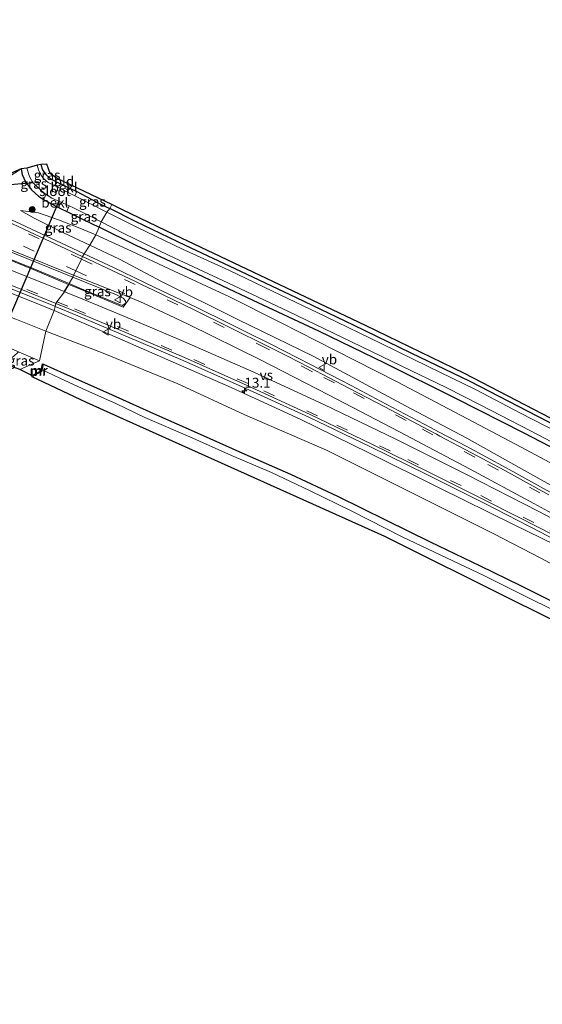
# Model space of a CAD drawing. Units: metres. Extents: x 209999 to 213599, y 493749 to 498605.
# Drawn here: x 212451 to 212583, y 495577 to 495826 of the extents above; entities that cross this region are included whole.
import ezdxf
from ezdxf.enums import TextEntityAlignment as Align

# ---------------------------------------------------------------- set-up
doc = ezdxf.new("R2010")
doc.units = ezdxf.units.M
doc.linetypes.add('IE-TERREINAFSCHEIDING', pattern=[10, 8, -2])
doc.linetypes.add('VW-3-9_STREEP', pattern=[12, 3, -9])
doc.layers.get('0').update_dxf_attribs({"lineweight": 25})
for name, color, linetype, lineweight in [('B-ME-AM-KILOMETR-S-B1', 7, 'Continuous', 18), ('B-ME-GR-BOOM-S-B1', 93, 'Continuous', 18), ('B-ME-GW-KRUINLIJN-L-B1', 93, 'Continuous', 18), ('B-ME-GW-TEENLIJN-L-B1', 93, 'Continuous', 18), ('B-ME-IE-GRASLAND-GV-B6', 93, 'Continuous', 18), ('B-ME-IE-GRONDWERKLIJN-GROND_INGERICHT-GV-B6', 253, 'Continuous', 18), ('B-ME-IE-HULPGEOMETRIE-L-B1', 53, 'Continuous', 18), ('B-ME-IE-TERREINAFSCHEIDING-RASTERHEKWERK-L-B1', 8, 'IE-TERREINAFSCHEIDING', 18), ('B-ME-MW-MUUR-GV-B6', 8, 'IE-TERREINAFSCHEIDING-KUNSTMATIG', 18), ('B-ME-MW-MUUR-L-B1', 8, 'IE-TERREINAFSCHEIDING-KUNSTMATIG', 18), ('B-ME-OB-BEKLEDING-GV-B6', 253, 'Continuous', 18), ('B-ME-OG-WATER-GV-B6', 153, 'Continuous', 18), ('B-ME-VH-VERH_SOORT-BITUMEN-GV-B6', 8, 'IE-TERREINAFSCHEIDING-NATUURLIJK-HOUTWAL', 18), ('B-ME-VH-VERH_SOORT-GV-B6', 8, 'Continuous', 18), ('B-ME-VW-MARKERING-39STREEP-015-L-B1', 255, 'VW-3-9_STREEP', 18), ('B-ME-VW-MARKERING-STREEP-015-L-B1', 7, 'Continuous', 18), ('B-ME-VW-MARKERING-VERDRIJFSTRP-GV-B6', 7, 'Continuous', 18), ('B-ME-VW-MEUBILAIR_WEGMEUBILAIR-VERKEERSBORD-S-B1', 8, 'Continuous', 18)]:
    doc.layers.add(name, color=color, linetype=linetype, lineweight=lineweight)
for name, color, linetype in [('B-ME-GW-INSTEEKWATERGANG-L-B1', 10, 'Continuous'), ('B-ME-KG-KADASTRAAL-OPNAMEDTMGRENS-L-B1', 10, 'Continuous'), ('B-ME-KW-DUIKER-L-B1', 10, 'Continuous')]:
    doc.layers.add(name, color=color, linetype=linetype)
doc.styles.add('NLCS-ISO', font='NLCS-ISO.TTF')
doc.linetypes.add('IE-TERREINAFSCHEIDING-KUNSTMATIG', pattern='A,4,[82,NLCS.SHX,S=0.75,R=90,X=0,Y=0],4,-2', length=10)
doc.linetypes.add('IE-TERREINAFSCHEIDING-NATUURLIJK-HOUTWAL', pattern='A,7,-1.5,[67,NLCS.SHX,S=0.75,R=45,X=0,Y=0],-1.5,7,-1.5,[70,NLCS.SHX,S=0.75,R=0,X=0,Y=0],-1.5', length=20)

# ---------------------------------------------------------------- blocks, each defined once
blk = doc.blocks.new('hecto')
for p, q in [((0, 0.625), (-0.625, 0)), ((0, -0.625), (0, 0.625)), ((-0.625, 0), (0.625, 0)), ((0.625, 0), (0, -0.625))]:
    blk.add_line(p, q)
blk = doc.blocks.new('boom')
h = blk.add_hatch(color=256)
edge = h.paths.add_edge_path()
edge.add_arc((0, 0), 0.75, 0, 360)
blk.add_circle((0, 0), 0.75)
blk = doc.blocks.new('verkeersbord')
for p, q in [((0, 0.75), (-0.75, -0.625)), ((0.75, -0.625), (0, 0.75)), ((-0.75, -0.625), (0.75, -0.625))]:
    blk.add_line(p, q)

msp = doc.modelspace()

# ---------------------------------------------------------------- linework, layer by layer
at = {"layer": 'B-ME-GW-INSTEEKWATERGANG-L-B1'}
for points in [[(212451.099, 495787.897, 2.211), (212451.306, 495786.483, 2.215), (212452.196, 495784.594, 2.286), (212453.67, 495782.55, 2.315), (212455.45, 495780.974, 2.327), (212456.74, 495780.159, 2.351), (212457.894, 495779.429, 2.373), (212461.196, 495777.752, 2.418), (212462.566, 495777.088, 2.422), (212466.702, 495775.083, 2.435), (212470.809, 495773.141, 2.427)], [(212455.997, 495788.983, 2.174), (212456.417, 495787.636, 2.104), (212457.12, 495786.663, 2.095), (212458.447, 495785.406, 2.075), (212460.134, 495784.492, 2.186), (212465.093, 495782.194, 2.174), (212471.313, 495778.894, 2.157), (212473.469, 495777.834, 2.128)], [(212726.581, 495642.766, 2.36), (212714.733, 495649.45, 2.389), (212705.719, 495654.678, 2.434), (212694.916, 495660.888, 2.406), (212681.304, 495668.749, 2.401), (212667.869, 495676.858, 2.344), (212657.151, 495683.305, 2.397), (212642.895, 495691.859, 2.364), (212631.532, 495698.273, 2.336), (212622.801, 495703.096, 2.323), (212615.997, 495706.757, 2.237), (212610.568, 495709.7, 2.258), (212601.568, 495714.548, 2.266), (212589.405, 495721.189, 2.258), (212579.179, 495726.573, 2.233), (212564.491, 495734.084, 2.241), (212549.609, 495741.279, 2.241), (212535.006, 495748.407, 2.237), (212520.612, 495755.262, 2.151), (212506.527, 495761.908, 2.167), (212492.588, 495768.491, 2.167), (212479.975, 495774.6, 2.155), (212473.469, 495777.834, 2.128)], [(212724.704, 495637.346, 2.574), (212707.994, 495647.007, 2.463), (212691.947, 495656.237, 2.463), (212680.315, 495662.762, 2.484), (212664.057, 495672.158, 2.5), (212649.076, 495681.557, 2.443), (212638.178, 495688.095, 2.463), (212620.967, 495697.821, 2.459), (212607.639, 495705.121, 2.451), (212593.21, 495713.195, 2.447), (212578.13, 495721.015, 2.447), (212560.896, 495729.844, 2.434), (212543.15, 495738.632, 2.348), (212526.229, 495746.808, 2.381), (212509.657, 495754.573, 2.397), (212494.051, 495762.008, 2.389), (212480.122, 495768.549, 2.385), (212470.809, 495773.141, 2.427)], [(212456.665, 495738.52, 1.937), (212461.956, 495736.151, 2.024), (212472.405, 495731.469, 2.011), (212485.278, 495725.651, 2.011), (212495.522, 495721.17, 2.011), (212507.602, 495715.718, 2.024), (212519.129, 495710.661, 2.04), (212530.995, 495705.149, 2.106), (212543.307, 495699.012, 2.098), (212554.357, 495693.591, 2.106), (212567.003, 495687.506, 2.122), (212577.095, 495682.61, 2.102), (212589.02, 495676.654, 2.098)]]:
    msp.add_polyline3d(points, dxfattribs=at)
at = {"layer": 'B-ME-GW-KRUINLIJN-L-B1'}
for points in [[(212450.925, 495777.399, 2.928), (212454.337, 495775.429, 2.978), (212461.787, 495771.687, 2.994), (212468.441, 495768.621, 2.998)], [(212781.013, 495596.826, 3.383), (212759.506, 495609.072, 3.321), (212736.64, 495622.302, 3.403), (212722.19, 495630.521, 3.391), (212701.894, 495641.942, 3.387), (212683.538, 495652.376, 3.362), (212664.104, 495663.339, 3.375), (212641.252, 495676.315, 3.313), (212622.937, 495686.817, 3.338), (212601.347, 495698.796, 3.297), (212582.474, 495709.258, 3.333), (212563.626, 495719.761, 3.255), (212548.152, 495727.938, 3.284), (212524.86, 495740.484, 3.231), (212505.785, 495749.822, 3.194), (212486.554, 495759.432, 3.124), (212475.915, 495765.022, 3.058), (212468.441, 495768.621, 2.998)], [(212440.939, 495759.387, 3.148), (212452.332, 495754.939, 3.148), (212459.405, 495752.039, 3.148)], [(212773.938, 495587.341, 3.313), (212756.882, 495596.896, 3.329), (212737.769, 495607.675, 3.329), (212719.452, 495617.876, 3.333), (212701.266, 495628.14, 3.338), (212683.43, 495638.324, 3.342), (212664.092, 495649.499, 3.325), (212645.327, 495659.966, 3.305), (212627.827, 495669.984, 3.321), (212610.942, 495679.59, 3.346), (212593.227, 495689.233, 3.231), (212575.484, 495697.994, 3.255), (212556.641, 495707.214, 3.231), (212538.861, 495716.089, 3.227), (212521.576, 495724.605, 3.235), (212504.088, 495732.578, 3.235), (212488.112, 495739.585, 3.165), (212476.027, 495744.906, 3.247), (212459.405, 495752.039, 3.148)]]:
    msp.add_polyline3d(points, dxfattribs=at)
at = {"layer": 'B-ME-GW-TEENLIJN-L-B1'}
for points in [[(212231.856, 495822.125, 2.729), (212233.721, 495822.706, 2.729), (212236.377, 495823.615, 2.667), (212239.677, 495824.327, 2.667), (212243.014, 495825.252, 2.65), (212244.714, 495825.562, 2.621), (212246.193, 495825.614, 2.621), (212248.944, 495825.138, 2.63), (212256.571, 495822.758, 2.642), (212272.763, 495816.893, 2.721), (212285.159, 495812.132, 2.65), (212302.38, 495805.655, 2.621), (212322.371, 495798.235, 2.613), (212336.202, 495792.94, 2.526), (212351.497, 495787.391, 2.505), (212367.25, 495781.161, 2.452), (212382.423, 495775.46, 2.327), (212396.037, 495770.608, 2.381), (212408.591, 495765.704, 2.323), (212423.191, 495760.094, 2.385), (212436.372, 495755.098, 2.331), (212449.672, 495749.906, 2.385), (212457.309, 495746.884, 2.385)], [(212450.925, 495777.399, 2.928), (212455.466, 495776.744, 2.708), (212460.519, 495774.986, 2.551), (212465.864, 495772.91, 2.501), (212469.888, 495771.201, 2.439)], [(212783.509, 495600.531, 2.607), (212765.917, 495610.824, 2.677), (212748.601, 495620.764, 2.553), (212732.607, 495629.576, 2.656), (212716.561, 495639.044, 2.59), (212699.485, 495648.897, 2.549), (212682.122, 495658.619, 2.574), (212664.519, 495668.632, 2.603), (212646.178, 495679.589, 2.545), (212628.944, 495689.058, 2.594), (212610.514, 495699.395, 2.594), (212594.055, 495708.55, 2.578), (212577.381, 495717.539, 2.607), (212562.256, 495725.515, 2.545), (212545.907, 495734.147, 2.447), (212530.453, 495741.975, 2.533), (212516.605, 495749.017, 2.492), (212503.686, 495755.498, 2.484), (212489.743, 495762.06, 2.541), (212478.967, 495767.105, 2.471), (212469.888, 495771.201, 2.439)], [(212719.712, 495611.046, 2.278), (212714.567, 495614.63, 2.496), (212707.669, 495618.713, 2.443), (212696.106, 495625.564, 2.59), (212682.149, 495633.269, 2.529), (212668.618, 495641.411, 2.594), (212652.094, 495650.718, 2.689), (212636.919, 495659.264, 2.668), (212618.478, 495669.6, 2.623), (212600.999, 495679.4, 2.599), (212582.342, 495689.438, 2.549), (212570.514, 495695.587, 2.603), (212551.134, 495705.251, 2.582), (212528.165, 495716.761, 2.582), (212507.559, 495725.68, 2.529), (212490.443, 495733.655, 2.492), (212471.743, 495741.317, 2.479), (212457.309, 495746.884, 2.385)]]:
    msp.add_polyline3d(points, dxfattribs=at)
at = {"layer": 'B-ME-IE-GRASLAND-GV-B6'}
for points in [[(212447.732, 495785.676, 2.195), (212451.099, 495787.897, 2.211), (212451.306, 495786.483, 2.215), (212452.196, 495784.594, 2.286), (212453.67, 495782.55, 2.315), (212455.45, 495780.974, 2.327), (212456.74, 495780.159, 2.351), (212457.894, 495779.429, 2.373), (212461.196, 495777.752, 2.418), (212462.566, 495777.088, 2.422), (212466.702, 495775.083, 2.435), (212470.809, 495773.141, 2.427), (212469.888, 495771.201, 2.439), (212465.864, 495772.91, 2.501), (212460.519, 495774.986, 2.551), (212455.466, 495776.744, 2.708), (212450.925, 495777.399, 2.928), (212454.337, 495775.429, 2.978), (212461.787, 495771.687, 2.994), (212468.441, 495768.621, 2.998), (212467.0109, 495766.3719, 3.1599), (212466.803, 495766.469, 3.1597), (212462.672, 495768.428, 3.1511), (212455.993, 495771.561, 3.1396), (212453.976, 495772.507, 3.1348), (212452.109, 495773.382, 3.1305), (212442.755, 495777.699, 3.0656)], [(212456.74, 495780.159, 2.351), (212455.45, 495780.974, 2.327), (212453.67, 495782.55, 2.315), (212452.196, 495784.594, 2.286), (212451.306, 495786.483, 2.215), (212451.099, 495787.897, 2.211), (212452.471, 495788.094, 1.308), (212453.123, 495785.97, 1.308), (212454.023, 495784.469, 1.308), (212455.172, 495783.234, 1.308), (212456.696, 495781.92, 1.308), (212457.376, 495781.449, 1.308), (212456.74, 495780.159, 2.351)], [(212460.134, 495784.492, 2.186), (212459.506, 495783.669, 1.308), (212457.895, 495784.473, 1.308), (212456.812, 495785.412, 1.308), (212456.012, 495786.357, 1.308), (212455.435, 495787.616, 1.308), (212455.093, 495788.789, 1.308), (212455.997, 495788.983, 2.174), (212456.417, 495787.636, 2.104), (212457.12, 495786.663, 2.095), (212458.447, 495785.406, 2.075), (212460.134, 495784.492, 2.186)], [(212472.723, 495776.979, 1.308), (212464.651, 495781.044, 1.308), (212465.093, 495782.194, 2.174), (212471.313, 495778.894, 2.157), (212473.469, 495777.834, 2.128), (212472.723, 495776.979, 1.308)], [(212470.809, 495773.141, 2.427), (212466.702, 495775.083, 2.435), (212462.566, 495777.088, 2.422), (212463.18, 495778.513, 1.308), (212464.26, 495778.042, 1.308), (212467.979, 495776.153, 1.308), (212471.309, 495774.466, 1.308), (212470.809, 495773.141, 2.427)], [(212469.888, 495771.201, 2.439), (212468.441, 495768.621, 2.998), (212461.787, 495771.687, 2.994), (212454.337, 495775.429, 2.978), (212450.925, 495777.399, 2.928), (212455.466, 495776.744, 2.708), (212460.519, 495774.986, 2.551), (212465.864, 495772.91, 2.501), (212469.888, 495771.201, 2.439)], [(212472.723, 495776.979, 1.308), (212473.469, 495777.834, 2.128), (212479.975, 495774.6, 2.155), (212492.588, 495768.491, 2.167), (212506.527, 495761.908, 2.167), (212520.612, 495755.262, 2.151), (212535.006, 495748.407, 2.237), (212549.609, 495741.279, 2.241), (212564.491, 495734.084, 2.241), (212579.179, 495726.573, 2.233), (212589.405, 495721.189, 2.258), (212601.568, 495714.548, 2.266), (212610.568, 495709.7, 2.258), (212615.997, 495706.757, 2.237), (212622.801, 495703.096, 2.323), (212631.532, 495698.273, 2.336), (212642.895, 495691.859, 2.364), (212657.151, 495683.305, 2.397), (212667.869, 495676.858, 2.344), (212681.304, 495668.749, 2.401), (212694.916, 495660.888, 2.406), (212705.719, 495654.678, 2.434), (212714.733, 495649.45, 2.389), (212726.581, 495642.766, 2.36)], [(212721.024, 495644.459, 1.309), (212710.119, 495650.598, 1.309), (212700.774, 495655.961, 1.309), (212689.076, 495662.685, 1.309), (212679.248, 495668.406, 1.309), (212667.572, 495675.305, 1.309), (212658.29, 495681.021, 1.309), (212644.024, 495689.709, 1.309), (212633.738, 495695.672, 1.309), (212623.04, 495701.678, 1.309), (212614.493, 495706.369, 1.309), (212608.071, 495709.893, 1.309), (212598.927, 495714.772, 1.309), (212590.042, 495719.539, 1.309), (212577.227, 495726.145, 1.309), (212565.848, 495732.068, 1.309), (212553.923, 495737.917, 1.309), (212542.165, 495743.668, 1.309), (212527.957, 495750.577, 1.309), (212514.548, 495756.942, 1.309), (212503.501, 495762.235, 1.309), (212491.862, 495767.583, 1.309), (212480.428, 495773.07, 1.309), (212472.723, 495776.979, 1.308)], [(212594.055, 495708.55, 2.578), (212577.381, 495717.539, 2.607), (212562.256, 495725.515, 2.545), (212545.907, 495734.147, 2.447), (212530.453, 495741.975, 2.533), (212516.605, 495749.017, 2.492), (212503.686, 495755.498, 2.484), (212489.743, 495762.06, 2.541), (212478.967, 495767.105, 2.471), (212469.888, 495771.201, 2.439), (212470.809, 495773.141, 2.427), (212480.122, 495768.549, 2.385), (212494.051, 495762.008, 2.389), (212509.657, 495754.573, 2.397), (212526.229, 495746.808, 2.381), (212543.15, 495738.632, 2.348), (212560.896, 495729.844, 2.434), (212578.13, 495721.015, 2.447), (212593.21, 495713.195, 2.447)], [(212470.809, 495773.141, 2.427), (212471.309, 495774.466, 1.308), (212477.009, 495771.546, 1.309), (212488.455, 495766.023, 1.309), (212503.306, 495759.081, 1.309), (212518.641, 495751.822, 1.309), (212534.548, 495744.119, 1.309), (212547.27, 495737.977, 1.309), (212558.443, 495732.567, 1.309), (212567.24, 495728.175, 1.309), (212579.789, 495721.67, 1.309), (212594.041, 495714.173, 1.309), (212609.075, 495706.112, 1.309), (212620.68, 495699.726, 1.309), (212632.209, 495693.244, 1.309), (212643.778, 495686.522, 1.309), (212649.985, 495682.742, 1.309), (212660.176, 495676.513, 1.309), (212674.544, 495667.881, 1.309), (212687.427, 495660.403, 1.309), (212701.089, 495652.562, 1.309), (212714.641, 495644.888, 1.309), (212730.882, 495635.811, 1.309)], [(212724.704, 495637.346, 2.574), (212707.994, 495647.007, 2.463), (212691.947, 495656.237, 2.463), (212680.315, 495662.762, 2.484), (212664.057, 495672.158, 2.5), (212649.076, 495681.557, 2.443), (212638.178, 495688.095, 2.463), (212620.967, 495697.821, 2.459), (212607.639, 495705.121, 2.451), (212593.21, 495713.195, 2.447), (212578.13, 495721.015, 2.447), (212560.896, 495729.844, 2.434), (212543.15, 495738.632, 2.348), (212526.229, 495746.808, 2.381), (212509.657, 495754.573, 2.397), (212494.051, 495762.008, 2.389), (212480.122, 495768.549, 2.385), (212470.809, 495773.141, 2.427)], [(212601.347, 495698.796, 3.297), (212582.474, 495709.258, 3.333), (212563.626, 495719.761, 3.255), (212548.152, 495727.938, 3.284), (212524.86, 495740.484, 3.231), (212505.785, 495749.822, 3.194), (212486.554, 495759.432, 3.124), (212475.915, 495765.022, 3.058), (212468.441, 495768.621, 2.998), (212469.888, 495771.201, 2.439), (212478.967, 495767.105, 2.471), (212489.743, 495762.06, 2.541), (212503.686, 495755.498, 2.484), (212516.605, 495749.017, 2.492), (212530.453, 495741.975, 2.533), (212545.907, 495734.147, 2.447), (212562.256, 495725.515, 2.545), (212577.381, 495717.539, 2.607), (212594.055, 495708.55, 2.578)], [(212443.886, 495768.676, 3.405), (212464.083, 495760.51, 3.414), (212463.181, 495758.886, 3.397), (212454.128, 495762.677, 3.375), (212435.929, 495770.059, 3.607)], [(212584.73, 495706.158, 3.3401), (212573.633, 495712.31, 3.3448), (212563.624, 495717.664, 3.3273), (212558.65, 495720.288, 3.3178), (212556.662, 495721.336, 3.3216), (212554.463, 495722.495, 3.3222), (212543.301, 495728.429, 3.3057), (212534.419, 495733.067, 3.2969), (212524.133, 495738.422, 3.2785), (212514.34, 495743.458, 3.2583), (212507.452, 495746.878, 3.2588), (212504.943, 495748.123, 3.2568), (212503.797, 495748.692, 3.2531), (212495.123, 495752.964, 3.2509), (212484.841, 495757.928, 3.2206), (212474.361, 495762.938, 3.1873), (212467.0109, 495766.3719, 3.1599), (212468.441, 495768.621, 2.998), (212475.915, 495765.022, 3.058), (212486.554, 495759.432, 3.124), (212505.785, 495749.822, 3.194), (212524.86, 495740.484, 3.231), (212548.152, 495727.938, 3.284), (212563.626, 495719.761, 3.255), (212582.474, 495709.258, 3.333), (212601.347, 495698.796, 3.297)], [(212441.025, 495760.575, 3.2159), (212451.065, 495756.579, 3.2167), (212459.525, 495753.13, 3.2246), (212459.6525, 495753.0777, 3.2246), (212459.405, 495752.039, 3.148), (212452.332, 495754.939, 3.148), (212440.939, 495759.387, 3.148)], [(212475.119, 495756.048, 3.419), (212476.853, 495755.178, 3.41), (212477.453, 495754.557, 3.418), (212477.471, 495753.906, 3.43), (212476.564, 495753.312, 3.412), (212466.902, 495757.328, 3.407), (212463.181, 495758.886, 3.397), (212464.083, 495760.51, 3.414), (212475.119, 495756.048, 3.419)], [(212440.939, 495759.387, 3.148), (212452.332, 495754.939, 3.148), (212459.405, 495752.039, 3.148), (212457.309, 495746.884, 2.385)], [(212593.227, 495689.233, 3.231), (212575.484, 495697.994, 3.255), (212556.641, 495707.214, 3.231), (212538.861, 495716.089, 3.227), (212521.576, 495724.605, 3.235), (212504.088, 495732.578, 3.235), (212488.112, 495739.585, 3.165), (212476.027, 495744.906, 3.247), (212459.405, 495752.039, 3.148), (212459.6525, 495753.0777, 3.2246), (212465.348, 495750.743, 3.2434), (212477.929, 495745.425, 3.2813), (212492.013, 495739.42, 3.2577), (212506.914, 495732.804, 3.2705), (212523.706, 495725.066, 3.2926), (212539.322, 495717.591, 3.2924), (212553.55, 495710.59, 3.2959), (212568.197, 495703.245, 3.3045), (212582.297, 495696.043, 3.3076), (212596.519, 495688.505, 3.3017)], [(212600.999, 495679.4, 2.599), (212582.342, 495689.438, 2.549), (212570.514, 495695.587, 2.603), (212551.134, 495705.251, 2.582), (212528.165, 495716.761, 2.582), (212507.559, 495725.68, 2.529), (212490.443, 495733.655, 2.492), (212471.743, 495741.317, 2.479), (212457.309, 495746.884, 2.385), (212459.405, 495752.039, 3.148), (212476.027, 495744.906, 3.247), (212488.112, 495739.585, 3.165), (212504.088, 495732.578, 3.235), (212521.576, 495724.605, 3.235), (212538.861, 495716.089, 3.227), (212556.641, 495707.214, 3.231), (212575.484, 495697.994, 3.255), (212593.227, 495689.233, 3.231)], [(212457.309, 495746.884, 2.385), (212449.672, 495749.906, 2.385)], [(212449.672, 495749.906, 2.385), (212457.309, 495746.884, 2.385), (212455.726, 495739.32, 1.967), (212450.553, 495741.559, 2.008)], [(212589.02, 495676.654, 2.098), (212577.095, 495682.61, 2.102), (212567.003, 495687.506, 2.122), (212554.357, 495693.591, 2.106), (212543.307, 495699.012, 2.098), (212530.995, 495705.149, 2.106), (212519.129, 495710.661, 2.04), (212507.602, 495715.718, 2.024), (212495.522, 495721.17, 2.011), (212485.278, 495725.651, 2.011), (212472.405, 495731.469, 2.011), (212461.956, 495736.151, 2.024), (212456.665, 495738.52, 1.937), (212456.371, 495738.578, 1.95), (212456.024, 495736.825, 1.909), (212453.714, 495735.604, 1.962), (212450.753, 495737.133, 1.909), (212455.726, 495739.32, 1.967), (212457.309, 495746.884, 2.385), (212471.743, 495741.317, 2.479), (212490.443, 495733.655, 2.492), (212507.559, 495725.68, 2.529), (212528.165, 495716.761, 2.582), (212551.134, 495705.251, 2.582), (212570.514, 495695.587, 2.603), (212582.342, 495689.438, 2.549), (212600.999, 495679.4, 2.599)], [(212455.726, 495739.32, 1.967), (212450.753, 495737.133, 1.909), (212446.345, 495738.729, 1.971), (212447.605, 495739.441, 2), (212449.131, 495740.427, 2.033), (212450.359, 495741.641, 2.03), (212450.553, 495741.559, 2.008), (212455.726, 495739.32, 1.967)], [(212586.559, 495675.815, 1.502), (212577.54, 495680.229, 1.502), (212567.977, 495685.1, 1.502), (212558.516, 495689.522, 1.502), (212547.321, 495694.85, 1.502), (212534.646, 495701.314, 1.502), (212523.908, 495706.553, 1.502), (212514.308, 495711.097, 1.502), (212504.201, 495715.375, 1.502), (212493.679, 495720.127, 1.502), (212482.28, 495725.057, 1.502), (212475.124, 495728.434, 1.502), (212467.364, 495731.955, 1.502), (212461.033, 495734.879, 1.502), (212457.425, 495736.597, 1.502), (212456.376, 495737.059, 1.502), (212456.665, 495738.52, 1.937), (212461.956, 495736.151, 2.024), (212472.405, 495731.469, 2.011), (212485.278, 495725.651, 2.011), (212495.522, 495721.17, 2.011), (212507.602, 495715.718, 2.024), (212519.129, 495710.661, 2.04), (212530.995, 495705.149, 2.106), (212543.307, 495699.012, 2.098), (212554.357, 495693.591, 2.106), (212567.003, 495687.506, 2.122), (212577.095, 495682.61, 2.102), (212589.02, 495676.654, 2.098)]]:
    msp.add_polyline3d(points, dxfattribs=at)
at = {"layer": 'B-ME-IE-GRONDWERKLIJN-GROND_INGERICHT-GV-B6'}
for points in [[(212448.378, 495786.709, 2.203), (212451.099, 495787.897, 2.211), (212447.732, 495785.676, 2.195)], [(212455.997, 495788.983, 2.174), (212457.576, 495789.04, 2.058), (212458.4, 495786.709, 2.062), (212460.184, 495785.474, 2.07), (212473.968, 495778.904, 2.087), (212473.469, 495777.834, 2.128), (212471.313, 495778.894, 2.157), (212465.093, 495782.194, 2.174), (212460.134, 495784.492, 2.186), (212458.447, 495785.406, 2.075), (212457.12, 495786.663, 2.095), (212456.417, 495787.636, 2.104), (212455.997, 495788.983, 2.174)], [(212589.405, 495721.189, 2.258), (212579.179, 495726.573, 2.233), (212564.491, 495734.084, 2.241), (212549.609, 495741.279, 2.241), (212535.006, 495748.407, 2.237), (212520.612, 495755.262, 2.151), (212506.527, 495761.908, 2.167), (212492.588, 495768.491, 2.167), (212479.975, 495774.6, 2.155), (212473.469, 495777.834, 2.128), (212473.968, 495778.904, 2.087), (212476.638, 495777.56, 2.172), (212489.838, 495771.211, 2.143), (212538.026, 495748.307, 2.229), (212563.111, 495736.134, 2.229), (212600.179, 495716.797, 2.258)]]:
    msp.add_polyline3d(points, dxfattribs=at)
at = {"layer": 'B-ME-IE-HULPGEOMETRIE-L-B1'}
msp.add_polyline3d([(212450.753, 495737.133, 1.909), (212455.726, 495739.32, 1.967), (212457.309, 495746.884, 2.385), (212459.405, 495752.039, 3.148), (212459.6525, 495753.0777, 3.2246), (212459.8404, 495753.8659, 3.2828), (212460.079, 495754.303, 3.302), (212462, 495756.832, 3.367), (212463.085, 495758.665, 3.399), (212463.181, 495758.886, 3.397), (212464.083, 495760.51, 3.414), (212464.272, 495761.036, 3.393), (212464.881, 495762.121, 3.38), (212466.307, 495765.074, 3.268), (212466.5778, 495765.6909, 3.209), (212467.0109, 495766.3719, 3.1599), (212468.441, 495768.621, 2.998), (212469.888, 495771.201, 2.439), (212470.809, 495773.141, 2.427), (212471.309, 495774.466, 1.308), (212472.723, 495776.979, 1.308), (212473.469, 495777.834, 2.128), (212473.968, 495778.904, 2.087)], dxfattribs=at)
at = {"layer": 'B-ME-IE-TERREINAFSCHEIDING-RASTERHEKWERK-L-B1'}
msp.add_polyline3d([(212445.701, 495743.608, 2.551), (212446.657, 495743.204, 2.444), (212450.359, 495741.641, 2.03), (212450.553, 495741.559, 2.008), (212455.726, 495739.32, 1.967)], dxfattribs=at)
at = {"layer": 'B-ME-KG-KADASTRAAL-OPNAMEDTMGRENS-L-B1'}
for points in [[(212450.753, 495737.133, 1.909), (212446.345, 495738.729, 1.971), (212444.389, 495739.809, 2.505), (212426.76, 495747.617, 2.327), (212402.217, 495757.645, 2.191), (212394.942, 495760.339, 2.319), (212394.042, 495760.709, 1.901), (212392.625, 495761.082, 2.331), (212380.62, 495766.69, 2.24), (212338.739, 495783.769, 2.476), (212332.81, 495785.551, 2.626), (212298.467, 495798.704, 2.675), (212253.436, 495815.506, 2.795), (212246.904, 495817.606, 2.858), (212226.173, 495809.459, 3.023), (212222.848, 495809.906, 2.887), (212220.928, 495810.468, 1.71), (212220.215, 495810.865, 1.76), (212217.634, 495810.924, 2.812), (212214.019, 495812.156, 2.936), (212213.676, 495812.167, 2.978), (212207.378, 495813.982, 3.056)], [(212473.968, 495778.904, 2.087), (212460.184, 495785.474, 2.07), (212458.4, 495786.709, 2.062), (212457.576, 495789.04, 2.058), (212455.997, 495788.983, 2.174), (212455.093, 495788.789, 1.308), (212452.471, 495788.094, 1.308), (212451.099, 495787.897, 2.211), (212448.378, 495786.709, 2.203)], [(212787.999, 495608.964, 2.319), (212753.478, 495628.523, 2.401), (212708.332, 495654.295, 2.467), (212683.895, 495668.284, 2.414), (212672.089, 495675.278, 2.41), (212647.789, 495690.09, 2.34), (212621.184, 495705.276, 2.332), (212600.179, 495716.797, 2.258), (212563.111, 495736.134, 2.229), (212538.026, 495748.307, 2.229), (212489.838, 495771.211, 2.143), (212476.638, 495777.56, 2.172), (212473.968, 495778.904, 2.087)], [(212768.063, 495576.622, 2.254), (212731.719, 495597.6, 2.221), (212718.031, 495605.175, 2.176), (212716.661, 495604.784, 2.196), (212715.176, 495604.662, 1.502), (212714.292, 495604.836, 1.502), (212714.123, 495607.381, 1.502), (212657.707, 495638.27, 1.502), (212630.859, 495651.338, 1.502), (212575.372, 495678.765, 1.502), (212542.916, 495694.888, 1.502), (212475.189, 495725.384, 1.502), (212467.543, 495728.778, 1.502), (212453.854, 495735.339, 1.502), (212453.714, 495735.604, 1.962), (212450.753, 495737.133, 1.909)]]:
    msp.add_polyline3d(points, dxfattribs=at)
at = {"layer": 'B-ME-KW-DUIKER-L-B1'}
for p, q in [((212447.356, 495783.844, 1.349), (212454.023, 495784.469, 1.308)), ((212443.801, 495740.412, 1.494), (212460.631, 495779.811, 1.325))]:
    msp.add_line(p, q, dxfattribs=at)
at = {"layer": 'B-ME-MW-MUUR-GV-B6'}
msp.add_polyline3d([(212453.854, 495735.339, 1.502), (212453.714, 495735.604, 1.962), (212456.024, 495736.825, 1.909), (212456.371, 495738.578, 1.95), (212456.665, 495738.52, 1.937), (212456.376, 495737.059, 1.502), (212456.291, 495736.627, 1.502), (212453.854, 495735.339, 1.502)], dxfattribs=at)
at = {"layer": 'B-ME-MW-MUUR-L-B1'}
msp.add_polyline3d([(212454.027, 495735.604, 1.962), (212456.156, 495736.738, 1.942), (212456.49, 495738.434, 1.942)], dxfattribs=at)
at = {"layer": 'B-ME-OB-BEKLEDING-GV-B6'}
for points in [[(212460.134, 495784.492, 2.186), (212465.093, 495782.194, 2.174), (212464.651, 495781.044, 1.308), (212459.506, 495783.669, 1.308), (212460.134, 495784.492, 2.186)], [(212456.74, 495780.159, 2.351), (212457.376, 495781.449, 1.308), (212458.818, 495780.452, 1.308), (212461.657, 495779.178, 1.308), (212463.18, 495778.513, 1.308), (212462.566, 495777.088, 2.422), (212461.196, 495777.752, 2.418), (212457.894, 495779.429, 2.373), (212456.74, 495780.159, 2.351)]]:
    msp.add_polyline3d(points, dxfattribs=at)
at = {"layer": 'B-ME-OG-WATER-GV-B6'}
for points in [[(212457.376, 495781.449, 1.308), (212456.696, 495781.92, 1.308), (212455.172, 495783.234, 1.308), (212454.023, 495784.469, 1.308), (212453.123, 495785.97, 1.308), (212452.471, 495788.094, 1.308), (212455.093, 495788.789, 1.308), (212455.435, 495787.616, 1.308), (212456.012, 495786.357, 1.308), (212456.812, 495785.412, 1.308), (212457.895, 495784.473, 1.308), (212459.506, 495783.669, 1.308), (212464.651, 495781.044, 1.308), (212472.723, 495776.979, 1.308), (212471.309, 495774.466, 1.308), (212467.979, 495776.153, 1.308), (212464.26, 495778.042, 1.308), (212463.18, 495778.513, 1.308), (212461.657, 495779.178, 1.308), (212458.818, 495780.452, 1.308), (212457.376, 495781.449, 1.308)], [(212594.041, 495714.173, 1.309), (212579.789, 495721.67, 1.309), (212567.24, 495728.175, 1.309), (212558.443, 495732.567, 1.309), (212547.27, 495737.977, 1.309), (212534.548, 495744.119, 1.309), (212518.641, 495751.822, 1.309), (212503.306, 495759.081, 1.309), (212488.455, 495766.023, 1.309), (212477.009, 495771.546, 1.309), (212471.309, 495774.466, 1.308), (212472.723, 495776.979, 1.308), (212480.428, 495773.07, 1.309), (212491.862, 495767.583, 1.309), (212503.501, 495762.235, 1.309), (212514.548, 495756.942, 1.309), (212527.957, 495750.577, 1.309), (212542.165, 495743.668, 1.309), (212553.923, 495737.917, 1.309), (212565.848, 495732.068, 1.309), (212577.227, 495726.145, 1.309), (212590.042, 495719.539, 1.309)], [(212630.859, 495651.338, 1.502), (212575.372, 495678.765, 1.502), (212542.916, 495694.888, 1.502), (212475.189, 495725.384, 1.502), (212467.543, 495728.778, 1.502), (212453.854, 495735.339, 1.502), (212456.291, 495736.627, 1.502), (212456.376, 495737.059, 1.502), (212457.425, 495736.597, 1.502), (212461.033, 495734.879, 1.502), (212467.364, 495731.955, 1.502), (212475.124, 495728.434, 1.502), (212482.28, 495725.057, 1.502), (212493.679, 495720.127, 1.502), (212504.201, 495715.375, 1.502), (212514.308, 495711.097, 1.502), (212523.908, 495706.553, 1.502), (212534.646, 495701.314, 1.502), (212547.321, 495694.85, 1.502), (212558.516, 495689.522, 1.502), (212567.977, 495685.1, 1.502), (212577.54, 495680.229, 1.502), (212586.559, 495675.815, 1.502)]]:
    msp.add_polyline3d(points, dxfattribs=at)
at = {"layer": 'B-ME-VH-VERH_SOORT-BITUMEN-GV-B6'}
for points in [[(212446.023, 495775.31, 3.1628), (212451.772, 495772.657, 3.1748), (212462.331, 495767.704, 3.1985), (212466.462, 495765.745, 3.2088), (212466.5778, 495765.6909, 3.209), (212466.307, 495765.074, 3.268), (212464.881, 495762.121, 3.38), (212464.272, 495761.036, 3.393), (212464.083, 495760.51, 3.414), (212443.886, 495768.676, 3.405)], [(212435.929, 495770.059, 3.607), (212454.128, 495762.677, 3.375), (212463.181, 495758.886, 3.397), (212463.085, 495758.665, 3.399), (212462, 495756.832, 3.367), (212460.079, 495754.303, 3.302), (212459.8404, 495753.8659, 3.2828), (212459.6243, 495753.954, 3.2828), (212451.364, 495757.321, 3.2674), (212441.32, 495761.319, 3.2638)], [(212596.899, 495689.209, 3.3501), (212582.666, 495696.753, 3.3458), (212568.558, 495703.959, 3.3359), (212553.906, 495711.306, 3.328), (212539.671, 495718.311, 3.326), (212524.046, 495725.79, 3.3257), (212507.245, 495733.533, 3.2922), (212492.332, 495740.154, 3.3044), (212478.242, 495746.161, 3.3035), (212465.655, 495751.482, 3.2938), (212459.8404, 495753.8659, 3.2828), (212460.079, 495754.303, 3.302), (212462, 495756.832, 3.367), (212463.085, 495758.665, 3.399), (212463.181, 495758.886, 3.397), (212466.902, 495757.328, 3.407), (212476.564, 495753.312, 3.412), (212477.471, 495753.906, 3.43), (212477.453, 495754.557, 3.418), (212476.853, 495755.178, 3.41), (212475.119, 495756.048, 3.419), (212464.083, 495760.51, 3.414), (212464.272, 495761.036, 3.393), (212464.881, 495762.121, 3.38), (212466.307, 495765.074, 3.268), (212466.5778, 495765.6909, 3.209), (212474.019, 495762.214, 3.2285), (212479.943, 495759.383, 3.2452), (212481.501, 495758.638, 3.2501), (212484.495, 495757.207, 3.2583), (212494.772, 495752.244, 3.2888), (212503.442, 495747.975, 3.282), (212513.979, 495742.744, 3.2771), (212516.98, 495741.201, 3.2827), (212518.537, 495740.4, 3.2857), (212523.765, 495737.711, 3.2958), (212534.049, 495732.358, 3.3122), (212542.928, 495727.721, 3.3194), (212554.089, 495721.788, 3.3382), (212555.959, 495720.803, 3.3427), (212556.879, 495720.317, 3.3442), (212563.249, 495716.958, 3.3576), (212573.249, 495711.606, 3.3601), (212584.341, 495705.459, 3.3503)]]:
    msp.add_polyline3d(points, dxfattribs=at)
at = {"layer": 'B-ME-VH-VERH_SOORT-GV-B6'}
for points in [[(212442.755, 495777.699, 3.0656), (212452.109, 495773.382, 3.1305), (212453.976, 495772.507, 3.1348), (212455.993, 495771.561, 3.1396), (212462.672, 495768.428, 3.1511), (212466.803, 495766.469, 3.1597), (212467.0109, 495766.3719, 3.1599), (212466.5778, 495765.6909, 3.209)], [(212466.5778, 495765.6909, 3.209), (212466.462, 495765.745, 3.2088), (212462.331, 495767.704, 3.1985), (212451.772, 495772.657, 3.1748), (212446.023, 495775.31, 3.1628)], [(212584.341, 495705.459, 3.3503), (212573.249, 495711.606, 3.3601), (212563.249, 495716.958, 3.3576), (212556.879, 495720.317, 3.3442), (212555.959, 495720.803, 3.3427), (212554.089, 495721.788, 3.3382), (212542.928, 495727.721, 3.3194), (212534.049, 495732.358, 3.3122), (212523.765, 495737.711, 3.2958), (212518.537, 495740.4, 3.2857), (212516.98, 495741.201, 3.2827), (212513.979, 495742.744, 3.2771), (212503.442, 495747.975, 3.282), (212494.772, 495752.244, 3.2888), (212484.495, 495757.207, 3.2583), (212481.501, 495758.638, 3.2501), (212479.943, 495759.383, 3.2452), (212474.019, 495762.214, 3.2285), (212466.5778, 495765.6909, 3.209), (212467.0109, 495766.3719, 3.1599)], [(212467.0109, 495766.3719, 3.1599), (212474.361, 495762.938, 3.1873), (212484.841, 495757.928, 3.2206), (212495.123, 495752.964, 3.2509), (212503.797, 495748.692, 3.2531), (212504.943, 495748.123, 3.2568), (212507.452, 495746.878, 3.2588), (212514.34, 495743.458, 3.2583), (212524.133, 495738.422, 3.2785), (212534.419, 495733.067, 3.2969), (212543.301, 495728.429, 3.3057), (212554.463, 495722.495, 3.3222), (212556.662, 495721.336, 3.3216), (212558.65, 495720.288, 3.3178), (212563.624, 495717.664, 3.3273), (212573.633, 495712.31, 3.3448), (212584.73, 495706.158, 3.3401)], [(212459.6525, 495753.0777, 3.2246), (212459.525, 495753.13, 3.2246), (212451.065, 495756.579, 3.2167), (212441.025, 495760.575, 3.2159)], [(212441.32, 495761.319, 3.2638), (212451.364, 495757.321, 3.2674), (212459.6243, 495753.954, 3.2828), (212459.8404, 495753.8659, 3.2828), (212459.6525, 495753.0777, 3.2246)], [(212459.6525, 495753.0777, 3.2246), (212459.8404, 495753.8659, 3.2828), (212465.655, 495751.482, 3.2938), (212478.242, 495746.161, 3.3035), (212492.332, 495740.154, 3.3044), (212507.245, 495733.533, 3.2922), (212524.046, 495725.79, 3.3257), (212539.671, 495718.311, 3.326), (212553.906, 495711.306, 3.328), (212568.558, 495703.959, 3.3359), (212582.666, 495696.753, 3.3458), (212596.899, 495689.209, 3.3501), (212609.989, 495682.015, 3.374), (212625.937, 495673.237, 3.3866), (212639.496, 495665.543, 3.3858), (212655.204, 495656.692, 3.3905), (212669.61, 495648.505, 3.4056), (212683.965, 495640.349, 3.421), (212702.49, 495629.898, 3.4373), (212719.35, 495620.219, 3.4441)], [(212718.954, 495619.524, 3.3991), (212702.094, 495629.203, 3.4001), (212683.571, 495639.653, 3.3896), (212669.215, 495647.809, 3.3731), (212654.81, 495655.996, 3.3593), (212639.102, 495664.847, 3.3554), (212625.547, 495672.539, 3.3624), (212609.603, 495681.314, 3.3583), (212596.519, 495688.505, 3.3017), (212582.297, 495696.043, 3.3076), (212568.197, 495703.245, 3.3045), (212553.55, 495710.59, 3.2959), (212539.322, 495717.591, 3.2924), (212523.706, 495725.066, 3.2926), (212506.914, 495732.804, 3.2705), (212492.013, 495739.42, 3.2577), (212477.929, 495745.425, 3.2813), (212465.348, 495750.743, 3.2434), (212459.6525, 495753.0777, 3.2246)]]:
    msp.add_polyline3d(points, dxfattribs=at)
at = {"layer": 'B-ME-VW-MARKERING-39STREEP-015-L-B1'}
for p, q in [((212442.036, 495776.63, 3.233), (212466.307, 495765.074, 3.268)), ((212440.81, 495773.437, 3.419), (212464.881, 495762.121, 3.38)), ((212434.227, 495764.574, 3.285), (212452.461, 495757.385, 3.292)), ((212466.307, 495765.074, 3.268), (212494.885, 495751.468, 3.309)), ((212464.881, 495762.121, 3.38), (212477.264, 495756.301, 3.361)), ((212452.461, 495757.385, 3.292), (212460.079, 495754.303, 3.302)), ((212460.079, 495754.303, 3.302), (212464.566, 495752.488, 3.308)), ((212464.566, 495752.488, 3.308), (212475.385, 495747.998, 3.325)), ((212513.144, 495742.468, 3.306), (212494.885, 495751.468, 3.309)), ((212475.385, 495747.998, 3.325), (212490.479, 495741.511, 3.325)), ((212508.418, 495733.595, 3.314), (212490.479, 495741.511, 3.325)), ((212525.931, 495725.4, 3.333), (212508.418, 495733.595, 3.314)), ((212548.305, 495724.261, 3.33), (212530.197, 495733.771, 3.327)), ((212544.332, 495716.593, 3.338), (212525.931, 495725.4, 3.333)), ((212565.664, 495714.986, 3.383), (212548.305, 495724.261, 3.33)), ((212562.227, 495707.786, 3.354), (212544.332, 495716.593, 3.338)), ((212582.145, 495705.948, 3.369), (212565.664, 495714.986, 3.383)), ((212580.582, 495698.464, 3.357), (212562.227, 495707.786, 3.354)), ((212601.312, 495695.283, 3.383), (212582.145, 495705.948, 3.369)), ((212597.893, 495689.352, 3.372), (212580.582, 495698.464, 3.357))]:
    msp.add_line(p, q, dxfattribs=at)
msp.add_polyline3d([(212530.197, 495733.771, 3.327), (212524.706, 495736.572, 3.326), (212524.473, 495736.69, 3.321), (212513.144, 495742.468, 3.306)], dxfattribs=at)
at = {"layer": 'B-ME-VW-MARKERING-STREEP-015-L-B1'}
for p, q in [((212441.047, 495770.308, 3.395), (212464.272, 495761.036, 3.393)), ((212464.272, 495761.036, 3.393), (212478.589, 495755.32, 3.392))]:
    msp.add_line(p, q, dxfattribs=at)
at = {"layer": 'B-ME-VW-MARKERING-VERDRIJFSTRP-GV-B6'}
for points in [[(212463.032, 495758.687, 3.399), (212461.943, 495756.855, 3.367), (212453.315, 495760.353, 3.348), (212435.087, 495767.605, 3.338), (212417.397, 495774.87, 3.326), (212403.879, 495780.749, 3.338), (212383.086, 495789.856, 3.33), (212402.245, 495782.923, 3.357), (212404.506, 495782.067, 3.361), (212418.228, 495776.861, 3.359), (212435.808, 495769.874, 3.382), (212454.059, 495762.453, 3.375), (212463.032, 495758.687, 3.399)], [(212586.659, 495698.683, 3.417), (212581.71, 495701.299, 3.42), (212563.599, 495710.626, 3.422), (212545.711, 495719.56, 3.395), (212527.515, 495728.307, 3.401), (212509.821, 495736.455, 3.368), (212491.583, 495744.449, 3.381), (212481.458, 495748.782, 3.391), (212476.007, 495751.044, 3.371), (212466.09, 495755.173, 3.375), (212462.05, 495756.812, 3.367), (212463.141, 495758.642, 3.399), (212466.811, 495757.102, 3.408)], [(212466.811, 495757.102, 3.408), (212476.873, 495752.891, 3.412), (212478.589, 495755.32, 3.392), (212481.935, 495753.95, 3.39), (212488.451, 495750.905, 3.379), (212493.416, 495748.518, 3.383), (212511.556, 495739.558, 3.372), (212528.686, 495730.728, 3.401), (212546.611, 495721.428, 3.389), (212564.342, 495712.048, 3.436), (212580.571, 495703.279, 3.416), (212585.232, 495700.774, 3.42)]]:
    msp.add_polyline3d(points, dxfattribs=at)

# ---------------------------------------------------------------- block references
at = {"layer": 'B-ME-AM-KILOMETR-S-B1', "rotation": 90}
msp.add_blockref('hecto', (212507.472, 495731.783, 3.305), dxfattribs=at)
at = {"layer": 'B-ME-GR-BOOM-S-B1', "rotation": 90}
msp.add_blockref('boom', (212453.854, 495777.606, 2.737), dxfattribs=at)
at = {"layer": 'B-ME-VW-MEUBILAIR_WEGMEUBILAIR-VERKEERSBORD-S-B1', "rotation": 90}
for p in [(212475.432, 495754.761, 3.412), (212472.456, 495746.614, 3.239), (212527.007, 495737.681, 3.264)]:
    msp.add_blockref('verkeersbord', p, dxfattribs=at)

# ---------------------------------------------------------------- texts
at = {"layer": 'B-ME-AM-KILOMETR-S-B1', "ltscale": 0.2, "style": 'NLCS-ISO'}
msp.add_text('13.1', height=2.5, dxfattribs=at).set_placement((212507.472, 495731.783, 3.305), align=Align.BOTTOM_LEFT)
at = {"layer": 'B-ME-IE-GRASLAND-GV-B6', "ltscale": 0.2, "style": 'NLCS-ISO'}
for p in [(212457.6135, 495786.326), (212454.2375, 495784.1265), (212469.06, 495779.5865), (212466.9375, 495775.827), (212460.4065, 495773.01), (212470.326, 495756.911), (212451.0355, 495739.387)]:
    msp.add_text('gras', height=2.5, dxfattribs=at).set_placement(p, align=Align.MIDDLE_CENTER)
at = {"layer": 'B-ME-IE-GRONDWERKLIJN-GROND_INGERICHT-GV-B6', "ltscale": 0.2, "style": 'NLCS-ISO'}
msp.add_text('bld', height=2.5, dxfattribs=at).set_placement((212461.855, 495784.7086), align=Align.MIDDLE_CENTER)
at = {"layer": 'B-ME-MW-MUUR-GV-B6', "ltscale": 0.2, "style": 'NLCS-ISO'}
msp.add_text('mr', height=2.5, dxfattribs=at).set_placement((212455.3936, 495736.7364), align=Align.MIDDLE_CENTER)
at = {"layer": 'B-ME-MW-MUUR-L-B1', "ltscale": 0.2, "style": 'NLCS-ISO'}
msp.add_text('mr', height=2.5, dxfattribs=at).set_placement((212455.5577, 495736.9253), align=Align.MIDDLE_CENTER)
at = {"layer": 'B-ME-OB-BEKLEDING-GV-B6', "ltscale": 0.2, "style": 'NLCS-ISO'}
for p in [(212461.9036, 495783.1782), (212459.5741, 495779.3532)]:
    msp.add_text('bekl', height=2.5, dxfattribs=at).set_placement(p, align=Align.MIDDLE_CENTER)
at = {"layer": 'B-ME-OG-WATER-GV-B6', "ltscale": 0.2, "style": 'NLCS-ISO'}
msp.add_text('sloot', height=2.5, dxfattribs=at).set_placement((212459.5984, 495782.2728), align=Align.MIDDLE_CENTER)
at = {"layer": 'B-ME-VW-MARKERING-VERDRIJFSTRP-GV-B6', "ltscale": 0.2, "style": 'NLCS-ISO'}
msp.add_text('vs', height=2.5, dxfattribs=at).set_placement((212513.0091, 495735.7374), align=Align.MIDDLE_CENTER)
at = {"layer": 'B-ME-VW-MEUBILAIR_WEGMEUBILAIR-VERKEERSBORD-S-B1', "ltscale": 0.2, "style": 'NLCS-ISO'}
for p in [(212475.432, 495754.761, 3.412), (212472.456, 495746.614, 3.239), (212527.007, 495737.681, 3.264)]:
    msp.add_text('vb', height=2.5, dxfattribs=at).set_placement(p, align=Align.BOTTOM_LEFT)

doc.saveas('drawing.dxf')
